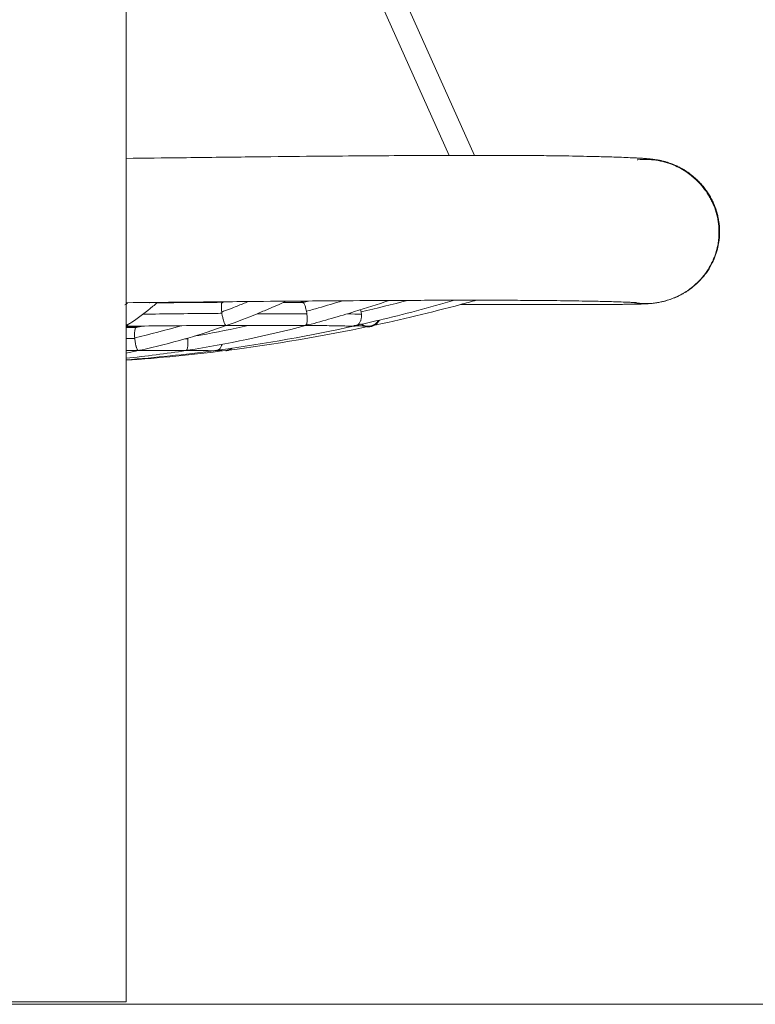
# Model space of a CAD drawing. Units: millimetres. Extents: x 1214 to 28390, y 1019 to 19006.
# Drawn here: x 10834 to 11345, y 12401 to 13084 of the extents above; entities that cross this region are included whole.
import ezdxf

# ---------------------------------------------------------------- set-up
doc = ezdxf.new("R2010")
doc.units = ezdxf.units.MM
doc.header["$MEASUREMENT"] = 0
doc.layers.add('Draufsicht', color=7, linetype='Continuous')

# ---------------------------------------------------------------- blocks, each defined once
blk = doc.blocks.new('block 22')
at = {"layer": 'Draufsicht', "color": 250, "lineweight": 18}
for points in [[(10907.82, 13528.88), (11149.67, 12989.62)], [(11132.17, 12989.59), (10907.82, 13489.78)], [(10974.59, 12887.63), (10974.59, 12887.62)], [(11016.83, 12887.54), (11014, 12886.24), (11008.94, 12884), (11003.87, 12881.83), (11002.87, 12881.4), (10998.81, 12879.71), (10993.71, 12877.64), (10988.61, 12875.63), (10983.48, 12873.68), (10980.07, 12872.42)], [(11018.79, 12888.44), (11016.83, 12887.54)], [(10977.34, 12871.48), (10977.31, 12871.48)], [(11067.3, 12871.54), (11067.3, 12871.54)], [(11077.84, 12871.22), (11077.84, 12871.22)], [(11082.94, 12875.13), (11082.94, 12875.13)], [(10907.82, 12862.47), (10907.82, 12862.47)], [(10916.61, 12854.27), (10916.61, 12854.27)], [(10949.16, 12854.23), (10949.16, 12854.23)], [(10949.4, 12854.2), (10949.4, 12854.2)], [(10949.58, 12854.25), (10949.54, 12854.25)]]:
    blk.add_lwpolyline(points, dxfattribs=at)
for points in [[(10907.82, 13489.78), (10907.82, 13322.35), (10907.82, 13154.92), (10907.82, 12987.5)], [(10907.82, 12987.5), (10907.82, 12948.99), (10907.82, 12910.47), (10907.82, 12871.96)], [(11313.96, 12958.7), (11314.38, 12957.86), (11314.79, 12957), (11315.17, 12956.14)], [(11315.58, 12956.34), (11315.55, 12956.41), (11315.34, 12956.48), (11315, 12956.57)], [(11291.99, 12892.46), (11287.71, 12890.27), (11283.1, 12888.68), (11278.38, 12887.73)], [(10907.06, 12885.84), (10907.62, 12886.25), (10908.17, 12886.68), (10908.72, 12887.11)], [(10907.82, 12887.17), (10908.13, 12887.17), (10908.44, 12887.15), (10908.72, 12887.11)], [(10908.72, 12887.11), (10908.82, 12887.2), (10908.93, 12887.29), (10909.06, 12887.38)], [(10924.05, 12887.24), (10924.15, 12887.34), (10924.29, 12887.42), (10924.39, 12887.53)], [(10984.99, 12885.06), (10981.41, 12883.64), (10977.79, 12882.24), (10974.21, 12880.9)], [(10974.69, 12887.65), (10974.66, 12887.65), (10974.62, 12887.63), (10974.59, 12887.63)], [(10974.62, 12887.48), (10974.73, 12887.5), (10974.8, 12887.53), (10974.86, 12887.56)], [(10974.86, 12887.56), (10975.31, 12887.72), (10975.76, 12887.87), (10976.17, 12888.05)], [(10992.64, 12888.2), (10990.09, 12887.13), (10987.54, 12886.08), (10984.99, 12885.06)], [(11016.83, 12887.54), (11021.61, 12887.53), (11026.13, 12887.51), (11030.37, 12887.5)], [(11028.16, 12887.5), (11029.44, 12887.85), (11030.71, 12888.2), (11031.98, 12888.55)], [(11029.92, 12887.48), (11029.85, 12887.41), (11029.78, 12887.34), (11029.71, 12887.27)], [(11030.06, 12887.5), (11029.99, 12887.48), (11029.95, 12887.48), (11029.92, 12887.48)], [(11030.71, 12887.58), (11030.5, 12887.54), (11030.26, 12887.53), (11030.06, 12887.5)], [(11030.23, 12887.44), (11030.4, 12887.5), (11030.54, 12887.53), (11030.71, 12887.58)], [(11030.71, 12887.58), (11031.92, 12887.91), (11033.16, 12888.24), (11034.4, 12888.56)], [(11033.05, 12881.47), (11035.77, 12882.21), (11038.53, 12882.98), (11041.29, 12883.76)], [(11041.29, 12883.76), (11046.87, 12885.36), (11052.48, 12887.01), (11058.06, 12888.73)], [(11103.26, 12888.98), (11092.52, 12886.17), (11081.73, 12883.52), (11070.95, 12881.02)], [(11140.06, 12886.12), (11119.45, 12880.61), (11098.68, 12875.63), (11077.84, 12871.22)], [(11135.85, 12889.1), (11118.32, 12884), (11100.64, 12879.35), (11082.94, 12875.13)], [(11151.01, 12889.1), (11147.36, 12888.1), (11143.71, 12887.1), (11140.06, 12886.12)], [(10974.21, 12880.9), (10974.24, 12880.61), (10974.28, 12880.31), (10974.31, 12880.02)], [(10998.91, 12879.74), (11009.83, 12879.78), (11019.89, 12879.76), (11028.95, 12879.73)], [(11028.95, 12879.73), (11030.43, 12879.73), (11031.88, 12879.71), (11033.29, 12879.71)], [(11061.47, 12879.69), (11065.13, 12879.59), (11068.36, 12879.48), (11071.16, 12879.4)], [(10907.82, 12871.96), (10907.82, 12871.67), (10907.82, 12871.37), (10907.82, 12871.08)], [(10907.82, 12871.08), (10907.82, 12870.8), (10907.82, 12870.53), (10907.82, 12870.23)], [(10914.37, 12870.7), (10912.2, 12870.72), (10909.99, 12870.73), (10907.82, 12870.73)], [(10907.82, 12870.23), (10909.37, 12870.23), (10910.89, 12870.25), (10912.41, 12870.25)], [(10907.82, 12870.23), (10907.82, 12867.65), (10907.82, 12865.05), (10907.82, 12862.47)], [(10911.85, 12873.8), (10911.44, 12873.51), (10910.96, 12873.25), (10910.48, 12872.99)], [(10912.41, 12870.25), (10913.06, 12870.41), (10913.71, 12870.54), (10914.37, 12870.7)], [(10912.41, 12870.25), (10913.23, 12870.25), (10914.02, 12870.25), (10914.82, 12870.25)], [(10945.82, 12871.44), (10935.21, 12868.24), (10924.53, 12865.45), (10913.82, 12863.03)], [(10914.37, 12870.7), (10915.02, 12870.85), (10915.68, 12871.01), (10916.37, 12871.16)], [(10914.65, 12870.11), (10914.71, 12870.15), (10914.75, 12870.17), (10914.82, 12870.15)], [(10914.71, 12870.15), (10916.26, 12870.49), (10917.81, 12870.84), (10919.37, 12871.18)], [(10914.82, 12870.15), (10914.85, 12870.15), (10914.92, 12870.13), (10914.99, 12870.08)], [(10977.34, 12871.48), (10968.46, 12868.32), (10959.57, 12865.43), (10950.61, 12862.81)], [(11032.36, 12871.49), (11005.28, 12864.43), (10978.04, 12858.71), (10950.65, 12854.35)], [(10959.43, 12864.91), (10970.49, 12866.89), (10981.55, 12869.1), (10992.57, 12871.52)], [(11066.88, 12871.42), (11035.7, 12864.48), (11004.32, 12858.85), (10972.8, 12854.6)], [(10976.97, 12871.67), (10977.1, 12871.52), (10977.21, 12871.48), (10977.31, 12871.48)], [(11077.84, 12871.22), (11044.49, 12864.14), (11010.87, 12858.45), (10977.07, 12854.18)], [(10977.41, 12871.49), (10977.38, 12871.49), (10977.34, 12871.48), (10977.34, 12871.48)], [(11032.6, 12871.82), (11032.67, 12871.84), (11032.74, 12871.85), (11032.81, 12871.85)], [(11032.64, 12871.63), (11032.71, 12871.7), (11032.74, 12871.77), (11032.81, 12871.85)], [(11067.37, 12871.25), (11066.54, 12871.13), (11065.71, 12871.06), (11064.89, 12871.09)], [(11067.81, 12871.44), (11067.23, 12871.46), (11066.61, 12871.48), (11065.95, 12871.49)], [(11067.3, 12871.54), (11067.16, 12871.49), (11067.02, 12871.46), (11066.88, 12871.42)], [(11068.09, 12871.7), (11067.85, 12871.63), (11067.57, 12871.58), (11067.3, 12871.54)], [(11068.4, 12871.77), (11068.29, 12871.73), (11068.19, 12871.72), (11068.09, 12871.7)], [(11082.94, 12875.13), (11078.08, 12873.97), (11073.26, 12872.85), (11068.4, 12871.77)], [(10913.82, 12863.03), (10913.78, 12863.34), (10913.78, 12863.65), (10913.75, 12863.96)], [(10950.61, 12862.81), (10950.1, 12862.66), (10949.58, 12862.5), (10949.03, 12862.35)], [(10950.61, 12862.81), (10950.61, 12862.66), (10950.65, 12862.5), (10950.65, 12862.35)], [(10955.12, 12864.16), (10956.57, 12864.4), (10957.98, 12864.65), (10959.43, 12864.91)], [(10913.85, 12862.5), (10911.89, 12862.48), (10909.85, 12862.47), (10907.82, 12862.47)], [(10907.82, 12862.47), (10907.82, 12857.54), (10907.82, 12852.65), (10907.82, 12847.74)], [(10949.03, 12862.35), (10949.58, 12862.35), (10950.13, 12862.35), (10950.65, 12862.35)], [(10914.68, 12854.27), (10912.44, 12854.25), (10910.13, 12854.25), (10907.82, 12854.23)], [(10949.4, 12854.2), (10935.56, 12852.04), (10921.71, 12850.25), (10907.82, 12848.81)], [(10916.44, 12854.2), (10913.58, 12853.59), (10910.68, 12853.01), (10907.82, 12852.46)], [(10977.03, 12854.18), (10954.02, 12851.29), (10930.94, 12849.03), (10907.82, 12847.43)], [(10968.84, 12854.06), (10948.54, 12851.39), (10928.22, 12849.29), (10907.82, 12847.74)], [(10916.16, 12854.33), (10915.64, 12854.28), (10915.16, 12854.27), (10914.68, 12854.27)], [(10918.16, 12854.52), (10917.54, 12854.39), (10916.85, 12854.28), (10916.16, 12854.21)], [(10916.16, 12854.25), (10916.23, 12854.21), (10916.33, 12854.2), (10916.37, 12854.2)], [(10916.37, 12854.2), (10916.4, 12854.2), (10916.44, 12854.2), (10916.44, 12854.2)], [(10947.61, 12854.2), (10947.75, 12854.2), (10947.89, 12854.2), (10948.03, 12854.2)], [(10948.03, 12854.2), (10948.41, 12854.2), (10948.75, 12854.2), (10949.16, 12854.23)], [(10949.16, 12854.23), (10949.3, 12854.23), (10949.44, 12854.25), (10949.58, 12854.25)], [(10949.4, 12854.2), (10949.37, 12854.2), (10949.34, 12854.2), (10949.3, 12854.2)], [(10949.54, 12854.25), (10949.51, 12854.21), (10949.44, 12854.2), (10949.4, 12854.2)], [(10949.58, 12854.33), (10949.92, 12854.37), (10950.26, 12854.4), (10950.61, 12854.46)], [(10970.25, 12854.25), (10969.77, 12854.2), (10969.32, 12854.13), (10968.84, 12854.06)], [(10969.42, 12854.23), (10969.77, 12854.23), (10970.14, 12854.27), (10970.53, 12854.3)], [(10969.73, 12854.21), (10969.63, 12854.21), (10969.52, 12854.21), (10969.42, 12854.23)], [(10970.87, 12854.2), (10970.53, 12854.21), (10970.14, 12854.21), (10969.73, 12854.23)], [(10970.25, 12854.25), (10970.14, 12854.23), (10970.04, 12854.23), (10969.94, 12854.21)], [(10970.53, 12854.3), (10970.42, 12854.28), (10970.35, 12854.27), (10970.25, 12854.25)], [(10970.53, 12854.3), (10970.73, 12854.32), (10970.9, 12854.33), (10971.08, 12854.37)], [(10972.8, 12854.6), (10972.21, 12854.51), (10971.66, 12854.44), (10971.08, 12854.35)], [(10971.08, 12854.37), (10971.21, 12854.39), (10971.35, 12854.4), (10971.49, 12854.42)], [(10977.03, 12854.18), (10977.07, 12854.18), (10977.07, 12854.18), (10977.07, 12854.18)], [(10977.07, 12854.18), (10977.21, 12854.2), (10977.34, 12854.21), (10977.48, 12854.23)], [(10907.82, 12847.74), (10907.82, 12664.03), (10907.82, 12586.13), (10907.82, 12402.43)]]:
    blk.add_open_spline(points, degree=3, dxfattribs=at)
for points, knots in [([(10907.82, 12987.5), (10920.95, 12987.64), (10933.97, 12987.8), (10946.86, 12987.95), (10962.57, 12988.14), (10978.1, 12988.33), (10993.33, 12988.51), (11006.84, 12988.66), (11020.1, 12988.82), (11033.09, 12988.94), (11055.72, 12989.14), (11077.46, 12989.31), (11097.79, 12989.43), (11105.05, 12989.49), (11112.12, 12989.52), (11119.01, 12989.54), (11123.49, 12989.57), (11127.86, 12989.59), (11132.17, 12989.59)], [0, 0, 0, 0, 1, 1, 1, 2, 2, 2, 3, 3, 3, 4, 4, 4, 5, 5, 5, 6, 6, 6, 6]), ([(11132.17, 12989.59), (11134.51, 12989.61), (11136.82, 12989.61), (11139.13, 12989.61), (11142.71, 12989.62), (11146.22, 12989.62), (11149.67, 12989.62)], [0, 0, 0, 0, 1, 1, 1, 2, 2, 2, 2]), ([(11149.67, 12989.62), (11158.8, 12989.62), (11167.48, 12989.61), (11175.71, 12989.55), (11181.36, 12989.54), (11186.81, 12989.5), (11192.01, 12989.45), (11197.21, 12989.4), (11202.17, 12989.35), (11206.89, 12989.28), (11214.47, 12989.18), (11221.43, 12989.06), (11227.7, 12988.92), (11232.42, 12988.82), (11236.76, 12988.71), (11240.76, 12988.61), (11242.76, 12988.54), (11244.65, 12988.49), (11246.47, 12988.44), (11248.3, 12988.37), (11250.02, 12988.32), (11251.64, 12988.24), (11253.85, 12988.16), (11255.88, 12988.08), (11257.77, 12988), (11258.71, 12987.95), (11259.6, 12987.9), (11260.46, 12987.87), (11261.05, 12987.83), (11261.63, 12987.8), (11262.18, 12987.78), (11262.43, 12987.77), (11262.7, 12987.75), (11262.98, 12987.73), (11263.6, 12987.69), (11264.15, 12987.66), (11264.63, 12987.64), (11265.18, 12987.61), (11265.7, 12987.57), (11266.18, 12987.54), (11266.7, 12987.5), (11267.21, 12987.47), (11267.7, 12987.44), (11268.04, 12987.42), (11268.35, 12987.38), (11268.7, 12987.35), (11268.83, 12987.35), (11269.01, 12987.33), (11269.14, 12987.32), (11269.63, 12987.28), (11270.11, 12987.25), (11270.59, 12987.2), (11270.87, 12987.18), (11271.18, 12987.14), (11271.49, 12987.11), (11272.07, 12987.06), (11272.69, 12986.99), (11273.38, 12986.9), (11273.83, 12986.85), (11274.35, 12986.78), (11274.86, 12986.7), (11275.28, 12986.64), (11275.72, 12986.58), (11276.21, 12986.49), (11276.58, 12986.44), (11277, 12986.37), (11277.45, 12986.28), (11277.83, 12986.21), (11278.2, 12986.13), (11278.65, 12986.04), (11279, 12985.97), (11279.37, 12985.88), (11279.79, 12985.8), (11280.13, 12985.72), (11280.48, 12985.63), (11280.89, 12985.52), (11281.55, 12985.35), (11282.27, 12985.16), (11283.03, 12984.92), (11283.68, 12984.73), (11284.41, 12984.51), (11285.13, 12984.25), (11286.1, 12983.91), (11287.13, 12983.53), (11288.19, 12983.08), (11288.99, 12982.75), (11289.85, 12982.37), (11290.68, 12981.96), (11291.47, 12981.58), (11292.3, 12981.17), (11293.09, 12980.72), (11293.88, 12980.29), (11294.67, 12979.84), (11295.43, 12979.36), (11296.19, 12978.89), (11296.95, 12978.39), (11297.71, 12977.88), (11298.88, 12977.05), (11300.05, 12976.19), (11301.18, 12975.26), (11302.29, 12974.35), (11303.39, 12973.38), (11304.42, 12972.36), (11305.18, 12971.61), (11305.94, 12970.81), (11306.7, 12970), (11307.42, 12969.19), (11308.14, 12968.37), (11308.8, 12967.52), (11309.49, 12966.66), (11310.14, 12965.78), (11310.76, 12964.89), (11311.38, 12963.99), (11312, 12963.08), (11312.55, 12962.15), (11313.14, 12961.22), (11313.65, 12960.26), (11314.17, 12959.29), (11314.69, 12958.33), (11315.14, 12957.35), (11315.58, 12956.34)], [0, 0, 0, 0, 1, 1, 1, 2, 2, 2, 3, 3, 3, 4, 4, 4, 5, 5, 5, 6, 6, 6, 7, 7, 7, 8, 8, 8, 9, 9, 9, 10, 10, 10, 11, 11, 11, 12, 12, 12, 13, 13, 13, 14, 14, 14, 15, 15, 15, 16, 16, 16, 17, 17, 17, 18, 18, 18, 19, 19, 19, 20, 20, 20, 21, 21, 21, 22, 22, 22, 23, 23, 23, 24, 24, 24, 25, 25, 25, 26, 26, 26, 27, 27, 27, 28, 28, 28, 29, 29, 29, 30, 30, 30, 31, 31, 31, 32, 32, 32, 33, 33, 33, 34, 34, 34, 35, 35, 35, 36, 36, 36, 37, 37, 37, 38, 38, 38, 39, 39, 39, 40, 40, 40, 40]), ([(11262.67, 12986.44), (11262.77, 12986.44), (11262.88, 12986.46), (11262.98, 12986.47), (11267.18, 12986.94), (11271.45, 12986.87), (11275.62, 12986.25), (11279.82, 12985.63), (11283.99, 12984.47), (11287.92, 12982.82), (11291.23, 12981.43), (11294.4, 12979.69), (11297.36, 12977.65), (11299.74, 12976), (11301.94, 12974.15), (11304.01, 12972.14), (11305.59, 12970.62), (11307.04, 12969), (11308.42, 12967.3), (11309.76, 12965.61), (11311, 12963.82), (11312.14, 12961.94), (11312.79, 12960.89), (11313.38, 12959.81), (11313.96, 12958.7)], [0, 0, 0, 0, 1, 1, 1, 2, 2, 2, 3, 3, 3, 4, 4, 4, 5, 5, 5, 6, 6, 6, 7, 7, 7, 8, 8, 8, 8]), ([(11315.58, 12956.34), (11316.03, 12955.34), (11316.44, 12954.33), (11316.83, 12953.31), (11317.17, 12952.28), (11317.51, 12951.25), (11317.82, 12950.19), (11318.13, 12949.14), (11318.41, 12948.08), (11318.65, 12947.01), (11318.89, 12945.94), (11319.06, 12944.87), (11319.24, 12943.79), (11319.58, 12941.64), (11319.75, 12939.45), (11319.79, 12937.26), (11319.82, 12934.33), (11319.58, 12931.4), (11319.1, 12928.51), (11318.79, 12926.7), (11318.37, 12924.89), (11317.86, 12923.12), (11317.34, 12921.34), (11316.76, 12919.6), (11316.03, 12917.9), (11315.79, 12917.36), (11315.58, 12916.83), (11315.31, 12916.3), (11314.48, 12914.47), (11313.52, 12912.69), (11312.45, 12910.97), (11311.86, 12910.03), (11311.24, 12909.1), (11310.59, 12908.2), (11310.14, 12907.6), (11309.69, 12906.99), (11309.24, 12906.41), (11308.93, 12906.05), (11308.62, 12905.67), (11308.35, 12905.31), (11307.9, 12904.81), (11307.49, 12904.32), (11307.04, 12903.83), (11306.28, 12903), (11305.53, 12902.19), (11304.7, 12901.39), (11303.91, 12900.62), (11303.04, 12899.86), (11302.18, 12899.12), (11301.32, 12898.4), (11300.46, 12897.69), (11299.53, 12897.02), (11298.94, 12896.57), (11298.33, 12896.14), (11297.67, 12895.71), (11297.05, 12895.3), (11296.43, 12894.89), (11295.78, 12894.49), (11295.12, 12894.09), (11294.47, 12893.71), (11293.81, 12893.35), (11293.12, 12892.97), (11292.47, 12892.63), (11291.78, 12892.28), (11291.09, 12891.95), (11290.4, 12891.63), (11289.71, 12891.32), (11289.02, 12891.01), (11288.3, 12890.72), (11287.61, 12890.44), (11286.89, 12890.15), (11286.16, 12889.89), (11285.44, 12889.65), (11284.79, 12889.42), (11284.13, 12889.22), (11283.51, 12889.03), (11282.61, 12888.75), (11281.75, 12888.51), (11280.93, 12888.3), (11280.51, 12888.2), (11280.1, 12888.12), (11279.72, 12888.03), (11279.24, 12887.91), (11278.79, 12887.82), (11278.38, 12887.73)], [0, 0, 0, 0, 1, 1, 1, 2, 2, 2, 3, 3, 3, 4, 4, 4, 5, 5, 5, 6, 6, 6, 7, 7, 7, 8, 8, 8, 9, 9, 9, 10, 10, 10, 11, 11, 11, 12, 12, 12, 13, 13, 13, 14, 14, 14, 15, 15, 15, 16, 16, 16, 17, 17, 17, 18, 18, 18, 19, 19, 19, 20, 20, 20, 21, 21, 21, 22, 22, 22, 23, 23, 23, 24, 24, 24, 25, 25, 25, 26, 26, 26, 27, 27, 27, 28, 28, 28, 28]), ([(11315.17, 12956.14), (11316.03, 12954.16), (11316.79, 12952.11), (11317.41, 12950.01), (11318.03, 12947.91), (11318.51, 12945.77), (11318.82, 12943.61), (11319.17, 12941.45), (11319.34, 12939.28), (11319.37, 12937.09), (11319.41, 12934.16), (11319.2, 12931.23), (11318.72, 12928.35), (11318.1, 12924.72), (11317.07, 12921.15), (11315.65, 12917.76), (11313.93, 12913.64), (11311.62, 12909.78), (11308.9, 12906.29), (11306.11, 12902.76), (11302.84, 12899.6), (11299.22, 12896.94), (11296.95, 12895.25), (11294.53, 12893.75), (11291.99, 12892.46)], [0, 0, 0, 0, 1, 1, 1, 2, 2, 2, 3, 3, 3, 4, 4, 4, 5, 5, 5, 6, 6, 6, 7, 7, 7, 8, 8, 8, 8]), ([(11315.17, 12956.14), (11315.27, 12956.17), (11315.38, 12956.19), (11315.45, 12956.22), (11315.52, 12956.24), (11315.55, 12956.28), (11315.58, 12956.29), (11315.58, 12956.29), (11315.58, 12956.34), (11315.58, 12956.34)], [0, 0, 0, 0, 1, 1, 1, 2, 2, 2, 3, 3, 3, 3]), ([(11262.18, 12887.41), (11262.18, 12887.41), (11262.15, 12887.41), (11262.12, 12887.41), (11262.08, 12887.41), (11261.98, 12887.41), (11261.84, 12887.42), (11261.6, 12887.44), (11261.26, 12887.46), (11260.88, 12887.5), (11260.74, 12887.5), (11260.64, 12887.51), (11260.5, 12887.51), (11260.22, 12887.53), (11259.91, 12887.54), (11259.57, 12887.56), (11259.22, 12887.58), (11258.84, 12887.6), (11258.43, 12887.62), (11258.05, 12887.63), (11257.6, 12887.67), (11257.16, 12887.69), (11256.54, 12887.7), (11255.85, 12887.73), (11255.09, 12887.77), (11254.37, 12887.79), (11253.57, 12887.82), (11252.75, 12887.85), (11251.09, 12887.91), (11249.23, 12887.98), (11247.2, 12888.03), (11245.68, 12888.08), (11244.1, 12888.13), (11242.38, 12888.17), (11240.65, 12888.22), (11238.83, 12888.25), (11236.93, 12888.3), (11233.11, 12888.39), (11228.87, 12888.48), (11224.29, 12888.55), (11218.19, 12888.67), (11211.41, 12888.75), (11204.03, 12888.84), (11199.41, 12888.89), (11194.56, 12888.94), (11189.46, 12888.98), (11184.36, 12889.01), (11179.02, 12889.03), (11173.47, 12889.06), (11162.35, 12889.1), (11150.29, 12889.11), (11137.47, 12889.1), (11131.03, 12889.08), (11124.42, 12889.06), (11117.59, 12889.04), (11110.77, 12889.01), (11103.78, 12888.99), (11096.61, 12888.96), (11087.97, 12888.91), (11079.11, 12888.86), (11070.02, 12888.8), (11057.89, 12888.73), (11045.38, 12888.65), (11032.54, 12888.55), (11019.68, 12888.44), (11006.53, 12888.34), (10993.12, 12888.2), (10978.04, 12888.06), (10962.63, 12887.91), (10946.99, 12887.75), (10934.08, 12887.62), (10920.98, 12887.5), (10907.82, 12887.38)], [0, 0, 0, 0, 1, 1, 1, 2, 2, 2, 3, 3, 3, 4, 4, 4, 5, 5, 5, 6, 6, 6, 7, 7, 7, 8, 8, 8, 9, 9, 9, 10, 10, 10, 11, 11, 11, 12, 12, 12, 13, 13, 13, 14, 14, 14, 15, 15, 15, 16, 16, 16, 17, 17, 17, 18, 18, 18, 19, 19, 19, 20, 20, 20, 21, 21, 21, 22, 22, 22, 23, 23, 23, 24, 24, 24, 24]), ([(10929.63, 12887.58), (10928.56, 12886.67), (10927.49, 12885.77), (10926.43, 12884.88), (10921.64, 12880.9), (10916.78, 12877.21), (10911.85, 12873.8)], [0, 0, 0, 0, 1, 1, 1, 2, 2, 2, 2]), ([(10929.29, 12887.3), (10939.79, 12887.39), (10949.96, 12887.5), (10959.74, 12887.56), (10964.84, 12887.6), (10969.8, 12887.63), (10974.69, 12887.65)], [0, 0, 0, 0, 1, 1, 1, 2, 2, 2, 2]), ([(10974.59, 12887.62), (10974.52, 12887.6), (10974.49, 12887.54), (10974.42, 12887.48), (10974.35, 12887.39), (10974.31, 12887.27), (10974.24, 12887.13), (10974.18, 12886.98), (10974.14, 12886.79), (10974.11, 12886.62), (10974.11, 12886.62), (10974.11, 12886.6), (10974.11, 12886.6), (10974.11, 12886.6), (10974.11, 12886.6), (10974.11, 12886.6), (10974.11, 12886.58), (10974.11, 12886.58), (10974.11, 12886.58), (10974.11, 12886.55), (10974.11, 12886.53), (10974.11, 12886.53), (10974.07, 12886.46), (10974.07, 12886.43), (10974.07, 12886.39), (10974.07, 12886.31), (10974.04, 12886.22), (10974.04, 12886.13), (10974.04, 12885.96), (10974, 12885.77), (10974, 12885.57), (10974, 12885.17), (10974, 12884.7), (10974, 12884.22), (10974, 12883.86), (10974.04, 12883.46), (10974.04, 12883.05), (10974.07, 12882.36), (10974.14, 12881.64), (10974.21, 12880.9)], [0, 0, 0, 0, 1, 1, 1, 2, 2, 2, 3, 3, 3, 4, 4, 4, 5, 5, 5, 6, 6, 6, 7, 7, 7, 8, 8, 8, 9, 9, 9, 10, 10, 10, 11, 11, 11, 12, 12, 12, 13, 13, 13, 13]), ([(10974.97, 12887.46), (10974.9, 12887.58), (10974.8, 12887.63), (10974.73, 12887.65), (10974.69, 12887.65), (10974.69, 12887.65), (10974.69, 12887.65)], [0, 0, 0, 0, 1, 1, 1, 2, 2, 2, 2]), ([(11030.37, 12887.46), (11030.33, 12887.46), (11030.33, 12887.46), (11030.3, 12887.46), (11030.26, 12887.46), (11030.26, 12887.46), (11030.23, 12887.44)], [0, 0, 0, 0, 1, 1, 1, 2, 2, 2, 2]), ([(11033.05, 12881.47), (11032.78, 12882.57), (11032.54, 12883.62), (11032.26, 12884.5), (11032.16, 12884.93), (11032.02, 12885.31), (11031.88, 12885.65), (11031.74, 12886.05), (11031.57, 12886.37), (11031.4, 12886.63), (11031.4, 12886.63), (11031.4, 12886.63), (11031.4, 12886.63), (11031.4, 12886.63), (11031.4, 12886.65), (11031.4, 12886.65), (11031.4, 12886.65), (11031.4, 12886.65), (11031.4, 12886.65), (11031.4, 12886.65), (11031.4, 12886.67), (11031.37, 12886.67), (11031.37, 12886.67), (11031.37, 12886.68), (11031.37, 12886.7), (11031.33, 12886.74), (11031.33, 12886.75), (11031.29, 12886.77), (11031.29, 12886.82), (11031.26, 12886.86), (11031.23, 12886.91), (11031.05, 12887.1), (11030.88, 12887.27), (11030.71, 12887.38), (11030.61, 12887.42), (11030.5, 12887.46), (11030.37, 12887.46)], [0, 0, 0, 0, 1, 1, 1, 2, 2, 2, 3, 3, 3, 4, 4, 4, 5, 5, 5, 6, 6, 6, 7, 7, 7, 8, 8, 8, 9, 9, 9, 10, 10, 10, 11, 11, 11, 12, 12, 12, 12]), ([(11090.38, 12888.92), (11082.42, 12886.24), (11074.46, 12883.65), (11066.47, 12881.21), (11055.79, 12877.92), (11045.07, 12874.83), (11034.29, 12871.97)], [0, 0, 0, 0, 1, 1, 1, 2, 2, 2, 2]), ([(11278.38, 12887.73), (11277.79, 12887.62), (11277.28, 12887.53), (11276.76, 12887.44), (11276.31, 12887.38), (11275.9, 12887.3), (11275.52, 12887.25), (11274.86, 12887.15), (11274.28, 12887.08), (11273.76, 12887.03), (11273.18, 12886.96), (11272.66, 12886.91), (11272.21, 12886.87), (11271.62, 12886.82), (11271.04, 12886.77), (11270.56, 12886.74), (11270.25, 12886.72), (11269.97, 12886.7), (11269.73, 12886.68), (11269.49, 12886.67), (11269.25, 12886.65), (11269.01, 12886.63), (11268.77, 12886.63), (11268.52, 12886.62), (11268.32, 12886.6), (11268.04, 12886.6), (11267.8, 12886.58), (11267.6, 12886.56), (11267.35, 12886.56), (11267.11, 12886.55), (11266.9, 12886.55), (11266.42, 12886.53), (11265.94, 12886.51), (11265.46, 12886.5), (11265.18, 12886.48), (11264.94, 12886.48), (11264.7, 12886.46), (11264.22, 12886.44), (11263.7, 12886.44), (11263.15, 12886.43), (11262.88, 12886.41), (11262.63, 12886.41), (11262.46, 12886.41), (11261.94, 12886.39), (11261.46, 12886.37), (11260.98, 12886.37), (11260.22, 12886.36), (11259.43, 12886.34), (11258.6, 12886.32), (11257.77, 12886.32), (11256.91, 12886.31), (11256.05, 12886.29), (11255.16, 12886.29), (11254.23, 12886.27), (11253.26, 12886.25), (11252.09, 12886.25), (11250.85, 12886.24), (11249.54, 12886.22), (11248.27, 12886.22), (11246.89, 12886.2), (11245.48, 12886.2), (11242.65, 12886.19), (11239.62, 12886.17), (11236.35, 12886.15), (11233.07, 12886.15), (11229.63, 12886.13), (11225.94, 12886.13), (11222.26, 12886.13), (11218.37, 12886.12), (11214.23, 12886.12), (11209.34, 12886.12), (11204.1, 12886.1), (11198.59, 12886.1), (11193.04, 12886.1), (11187.22, 12886.1), (11181.09, 12886.1), (11174.99, 12886.1), (11168.58, 12886.1), (11161.93, 12886.1), (11154.94, 12886.1), (11147.64, 12886.12), (11140.06, 12886.12)], [0, 0, 0, 0, 1, 1, 1, 2, 2, 2, 3, 3, 3, 4, 4, 4, 5, 5, 5, 6, 6, 6, 7, 7, 7, 8, 8, 8, 9, 9, 9, 10, 10, 10, 11, 11, 11, 12, 12, 12, 13, 13, 13, 14, 14, 14, 15, 15, 15, 16, 16, 16, 17, 17, 17, 18, 18, 18, 19, 19, 19, 20, 20, 20, 21, 21, 21, 22, 22, 22, 23, 23, 23, 24, 24, 24, 25, 25, 25, 26, 26, 26, 27, 27, 27, 27]), ([(11278.38, 12887.73), (11277, 12887.46), (11275.62, 12887.25), (11274.24, 12887.1), (11269.77, 12886.58), (11265.22, 12886.67), (11260.77, 12887.34), (11260.32, 12887.41), (11259.88, 12887.5), (11259.43, 12887.58)], [0, 0, 0, 0, 1, 1, 1, 2, 2, 2, 3, 3, 3, 3]), ([(11278.38, 12887.73), (11277, 12887.46), (11275.62, 12887.25), (11274.24, 12887.1), (11269.77, 12886.58), (11265.22, 12886.67), (11260.77, 12887.34), (11260.32, 12887.41), (11259.88, 12887.5), (11259.43, 12887.58)], [0, 0, 0, 0, 1, 1, 1, 2, 2, 2, 3, 3, 3, 3]), ([(10919.57, 12879.43), (10935.04, 12879.62), (10949.96, 12879.81), (10964.05, 12879.93), (10967.53, 12879.97), (10970.94, 12880), (10974.31, 12880.02)], [0, 0, 0, 0, 1, 1, 1, 2, 2, 2, 2]), ([(10974.31, 12880.02), (10974.42, 12879.31), (10974.59, 12878.56), (10974.76, 12877.78), (10974.97, 12876.97), (10975.17, 12876.13), (10975.41, 12875.32), (10975.41, 12875.28), (10975.41, 12875.25), (10975.45, 12875.21), (10975.62, 12874.61), (10975.8, 12874.02), (10976, 12873.51), (10976.28, 12872.8), (10976.55, 12872.23), (10976.83, 12871.91), (10976.86, 12871.87), (10976.9, 12871.85), (10976.93, 12871.82)], [0, 0, 0, 0, 1, 1, 1, 2, 2, 2, 3, 3, 3, 4, 4, 4, 5, 5, 5, 6, 6, 6, 6]), ([(11032.81, 12871.85), (11032.91, 12871.99), (11032.98, 12872.15), (11033.05, 12872.32), (11033.09, 12872.44), (11033.12, 12872.58), (11033.19, 12872.71), (11033.29, 12873.18), (11033.4, 12873.68), (11033.43, 12874.15), (11033.43, 12874.15), (11033.43, 12874.16), (11033.43, 12874.16), (11033.43, 12874.16), (11033.43, 12874.16), (11033.43, 12874.16), (11033.43, 12874.18), (11033.43, 12874.18), (11033.46, 12874.18), (11033.46, 12874.18), (11033.46, 12874.2), (11033.46, 12874.21), (11033.46, 12874.21), (11033.46, 12874.25), (11033.46, 12874.28), (11033.46, 12874.32), (11033.46, 12874.35), (11033.46, 12874.4), (11033.53, 12875.07), (11033.53, 12875.83), (11033.53, 12876.61), (11033.53, 12876.68), (11033.53, 12876.76), (11033.5, 12876.83), (11033.5, 12877.8), (11033.43, 12878.78), (11033.29, 12879.71)], [0, 0, 0, 0, 1, 1, 1, 2, 2, 2, 3, 3, 3, 4, 4, 4, 5, 5, 5, 6, 6, 6, 7, 7, 7, 8, 8, 8, 9, 9, 9, 10, 10, 10, 11, 11, 11, 12, 12, 12, 12]), ([(11033.29, 12879.71), (11033.26, 12880), (11033.22, 12880.31), (11033.19, 12880.61), (11033.12, 12880.9), (11033.09, 12881.17), (11033.05, 12881.47)], [0, 0, 0, 0, 1, 1, 1, 2, 2, 2, 2]), ([(11071.16, 12879.4), (11071.23, 12878.74), (11071.26, 12878), (11071.19, 12877.23), (11071.12, 12876.47), (11070.95, 12875.66), (11070.67, 12874.89), (11070.67, 12874.83), (11070.64, 12874.76), (11070.6, 12874.7), (11070.36, 12874.08), (11070.05, 12873.45), (11069.64, 12872.92), (11069.36, 12872.56), (11069.05, 12872.25), (11068.67, 12871.97), (11068.33, 12871.7), (11067.92, 12871.46), (11067.5, 12871.3), (11067.43, 12871.28), (11067.4, 12871.27), (11067.37, 12871.25)], [0, 0, 0, 0, 1, 1, 1, 2, 2, 2, 3, 3, 3, 4, 4, 4, 5, 5, 5, 6, 6, 6, 7, 7, 7, 7]), ([(11070.5, 12882.45), (11070.5, 12882.45), (11070.5, 12882.45), (11070.5, 12882.45), (11070.67, 12882), (11070.81, 12881.5), (11070.91, 12881.02)], [0, 0, 0, 0, 1, 1, 1, 2, 2, 2, 2]), ([(11070.91, 12881.02), (11070.98, 12880.76), (11071.02, 12880.52), (11071.08, 12880.24), (11071.12, 12879.97), (11071.16, 12879.69), (11071.16, 12879.4)], [0, 0, 0, 0, 1, 1, 1, 2, 2, 2, 2]), ([(10910.48, 12872.99), (10910.3, 12872.9), (10910.1, 12872.8), (10909.89, 12872.71), (10909.24, 12872.42), (10908.55, 12872.16), (10907.82, 12871.96)], [0, 0, 0, 0, 1, 1, 1, 2, 2, 2, 2]), ([(10907.82, 12871.37), (10907.89, 12871.39), (10908, 12871.4), (10908.07, 12871.42), (10908.72, 12871.6), (10909.24, 12871.97), (10909.65, 12872.53), (10909.65, 12872.56), (10909.68, 12872.59), (10909.72, 12872.63)], [0, 0, 0, 0, 1, 1, 1, 2, 2, 2, 3, 3, 3, 3]), ([(10974.38, 12871.63), (10969.59, 12871.61), (10964.67, 12871.58), (10959.64, 12871.54), (10951.09, 12871.48), (10942.2, 12871.4), (10933.04, 12871.32), (10924.84, 12871.23), (10916.4, 12871.16), (10907.82, 12871.08)], [0, 0, 0, 0, 1, 1, 1, 2, 2, 2, 3, 3, 3, 3]), ([(10913.75, 12863.96), (10913.71, 12864.83), (10913.71, 12865.64), (10913.75, 12866.39), (10913.75, 12866.77), (10913.78, 12867.15), (10913.82, 12867.48), (10913.89, 12868.03), (10913.95, 12868.51), (10914.06, 12868.91), (10914.06, 12868.91), (10914.06, 12868.91), (10914.06, 12868.91), (10914.06, 12868.91), (10914.06, 12868.91), (10914.06, 12868.91), (10914.06, 12868.92), (10914.06, 12868.92), (10914.06, 12868.92), (10914.06, 12868.92), (10914.06, 12868.94), (10914.06, 12868.94), (10914.06, 12868.96), (10914.09, 12868.98), (10914.09, 12869), (10914.09, 12869), (10914.09, 12869.04), (10914.09, 12869.08), (10914.2, 12869.41), (10914.3, 12869.72), (10914.44, 12869.91), (10914.51, 12869.99), (10914.54, 12870.08), (10914.61, 12870.11), (10914.65, 12870.11), (10914.65, 12870.11), (10914.65, 12870.11)], [0, 0, 0, 0, 1, 1, 1, 2, 2, 2, 3, 3, 3, 4, 4, 4, 5, 5, 5, 6, 6, 6, 7, 7, 7, 8, 8, 8, 9, 9, 9, 10, 10, 10, 11, 11, 11, 12, 12, 12, 12]), ([(10917.09, 12870.66), (10916.99, 12870.66), (10916.89, 12870.66), (10916.78, 12870.66), (10915.99, 12870.68), (10915.16, 12870.68), (10914.37, 12870.7)], [0, 0, 0, 0, 1, 1, 1, 2, 2, 2, 2]), ([(10972.56, 12871.61), (10973.21, 12871.52), (10973.9, 12871.48), (10974.66, 12871.49), (10975.38, 12871.49), (10976.14, 12871.54), (10976.97, 12871.67)], [0, 0, 0, 0, 1, 1, 1, 2, 2, 2, 2]), ([(10976.97, 12871.65), (10977.03, 12871.67), (10977.1, 12871.68), (10977.17, 12871.68), (10978.24, 12871.87), (10979.21, 12872.13), (10980.07, 12872.44)], [0, 0, 0, 0, 1, 1, 1, 2, 2, 2, 2]), ([(10977.31, 12871.48), (10977.34, 12871.48), (10977.34, 12871.48), (10977.34, 12871.48), (10977.38, 12871.49), (10977.38, 12871.49), (10977.41, 12871.49)], [0, 0, 0, 0, 1, 1, 1, 2, 2, 2, 2]), ([(11030.12, 12871.48), (11024.72, 12871.51), (11018.89, 12871.52), (11012.69, 12871.52), (11005.97, 12871.54), (10998.81, 12871.52), (10991.19, 12871.52), (10986.71, 12871.51), (10982.1, 12871.49), (10977.34, 12871.48)], [0, 0, 0, 0, 1, 1, 1, 2, 2, 2, 3, 3, 3, 3]), ([(11032.64, 12871.65), (11031.74, 12871.52), (11030.88, 12871.48), (11030.12, 12871.48), (11030.12, 12871.48), (11030.12, 12871.48), (11030.12, 12871.48)], [0, 0, 0, 0, 1, 1, 1, 2, 2, 2, 2]), ([(11032.16, 12871.63), (11032.16, 12871.63), (11032.16, 12871.63), (11032.19, 12871.63), (11032.33, 12871.65), (11032.47, 12871.7), (11032.6, 12871.82)], [0, 0, 0, 0, 1, 1, 1, 2, 2, 2, 2]), ([(11064.89, 12871.09), (11063.64, 12871.13), (11062.3, 12871.16), (11060.89, 12871.2), (11059.17, 12871.23), (11057.3, 12871.28), (11055.31, 12871.32), (11051.31, 12871.4), (11046.76, 12871.49), (11041.7, 12871.54), (11038.7, 12871.58), (11035.5, 12871.61), (11032.16, 12871.63)], [0, 0, 0, 0, 1, 1, 1, 2, 2, 2, 3, 3, 3, 4, 4, 4, 4]), ([(11032.81, 12871.85), (11032.91, 12871.87), (11033.05, 12871.89), (11033.16, 12871.92), (11033.53, 12871.99), (11033.91, 12872.06), (11034.26, 12872.16)], [0, 0, 0, 0, 1, 1, 1, 2, 2, 2, 2]), ([(11066.88, 12871.42), (11066.64, 12871.37), (11066.4, 12871.34), (11066.16, 12871.34), (11066.09, 12871.34), (11066.02, 12871.34), (11065.95, 12871.34)], [0, 0, 0, 0, 1, 1, 1, 2, 2, 2, 2]), ([(11074.26, 12871.01), (11074.26, 12871.01), (11074.19, 12871.01), (11074.12, 12871.03), (11074.05, 12871.05), (11073.95, 12871.05), (11073.84, 12871.06), (11073.77, 12871.08), (11073.67, 12871.08), (11073.57, 12871.09), (11073.46, 12871.09), (11073.36, 12871.11), (11073.22, 12871.13), (11073.12, 12871.13), (11072.98, 12871.15), (11072.84, 12871.16), (11072.12, 12871.22), (11071.19, 12871.28), (11070.09, 12871.34), (11069.4, 12871.37), (11068.67, 12871.4), (11067.88, 12871.44), (11067.85, 12871.44), (11067.81, 12871.44), (11067.81, 12871.44)], [0, 0, 0, 0, 1, 1, 1, 2, 2, 2, 3, 3, 3, 4, 4, 4, 5, 5, 5, 6, 6, 6, 7, 7, 7, 8, 8, 8, 8]), ([(11070.91, 12872.68), (11070.43, 12872.44), (11069.88, 12872.22), (11069.33, 12872.03), (11068.95, 12871.91), (11068.54, 12871.79), (11068.09, 12871.7)], [0, 0, 0, 0, 1, 1, 1, 2, 2, 2, 2]), ([(11071.26, 12872.4), (11071.29, 12872.39), (11071.33, 12872.37), (11071.33, 12872.35), (11071.53, 12872.22), (11071.71, 12872.11), (11071.84, 12872.01), (11072.02, 12871.89), (11072.19, 12871.8), (11072.33, 12871.72), (11072.43, 12871.67), (11072.5, 12871.63), (11072.57, 12871.6), (11072.67, 12871.54), (11072.74, 12871.51), (11072.84, 12871.48), (11073.01, 12871.39), (11073.19, 12871.32), (11073.32, 12871.27), (11073.43, 12871.23), (11073.53, 12871.2), (11073.6, 12871.18), (11073.67, 12871.15), (11073.74, 12871.13), (11073.77, 12871.11), (11073.87, 12871.09), (11073.95, 12871.08), (11074.02, 12871.06), (11074.08, 12871.05), (11074.12, 12871.03), (11074.15, 12871.03), (11074.22, 12871.01), (11074.26, 12871.01), (11074.26, 12871.01), (11074.26, 12871.01), (11074.26, 12871.01), (11074.26, 12871.01), (11074.26, 12871.01), (11074.26, 12871.01), (11074.26, 12871.01)], [0, 0, 0, 0, 1, 1, 1, 2, 2, 2, 3, 3, 3, 4, 4, 4, 5, 5, 5, 6, 6, 6, 7, 7, 7, 8, 8, 8, 9, 9, 9, 10, 10, 10, 11, 11, 11, 12, 12, 12, 13, 13, 13, 13]), ([(11077.84, 12871.22), (11077.25, 12871.08), (11076.67, 12871.03), (11076.15, 12871.01), (11075.6, 12871.01), (11075.05, 12871.05), (11074.57, 12871.15), (11073.53, 12871.34), (11072.64, 12871.73), (11071.81, 12872.27), (11071.71, 12872.34), (11071.6, 12872.4), (11071.53, 12872.47)], [0, 0, 0, 0, 1, 1, 1, 2, 2, 2, 3, 3, 3, 4, 4, 4, 4]), ([(11075.43, 12870.7), (11075.19, 12870.73), (11074.94, 12870.77), (11074.74, 12870.8), (11074.39, 12870.87), (11074.05, 12870.97), (11073.71, 12871.08)], [0, 0, 0, 0, 1, 1, 1, 2, 2, 2, 2]), ([(11077.91, 12870.82), (11077.36, 12870.72), (11076.81, 12870.66), (11076.29, 12870.66), (11076.01, 12870.66), (11075.7, 12870.66), (11075.43, 12870.7)], [0, 0, 0, 0, 1, 1, 1, 2, 2, 2, 2]), ([(11077.8, 12871.37), (11078.32, 12871.48), (11078.77, 12871.61), (11079.18, 12871.79), (11079.87, 12872.06), (11080.42, 12872.4), (11080.84, 12872.71), (11081.28, 12873.06), (11081.59, 12873.39), (11081.87, 12873.65), (11081.97, 12873.78), (11082.11, 12873.92), (11082.18, 12874.02), (11082.18, 12874.02), (11082.18, 12874.04), (11082.21, 12874.04), (11082.21, 12874.04), (11082.21, 12874.06), (11082.21, 12874.08), (11082.21, 12874.08), (11082.25, 12874.09), (11082.25, 12874.11), (11082.28, 12874.15), (11082.28, 12874.18), (11082.32, 12874.2), (11082.35, 12874.27), (11082.42, 12874.32), (11082.45, 12874.39), (11082.56, 12874.51), (11082.63, 12874.63), (11082.69, 12874.76), (11082.8, 12874.87), (11082.87, 12875.01), (11082.94, 12875.13)], [0, 0, 0, 0, 1, 1, 1, 2, 2, 2, 3, 3, 3, 4, 4, 4, 5, 5, 5, 6, 6, 6, 7, 7, 7, 8, 8, 8, 9, 9, 9, 10, 10, 10, 11, 11, 11, 11]), ([(11080.32, 12871.73), (11080.28, 12871.72), (11080.25, 12871.7), (11080.21, 12871.7), (11079.7, 12871.39), (11079.11, 12871.15), (11078.49, 12870.97), (11078.28, 12870.91), (11078.12, 12870.87), (11077.91, 12870.82)], [0, 0, 0, 0, 1, 1, 1, 2, 2, 2, 3, 3, 3, 3]), ([(11083.63, 12875.3), (11083.52, 12875.06), (11083.39, 12874.83), (11083.25, 12874.59), (11083.25, 12874.58), (11083.21, 12874.54), (11083.21, 12874.51), (11082.8, 12873.87), (11082.28, 12873.25), (11081.66, 12872.7), (11081.25, 12872.34), (11080.8, 12872.03), (11080.32, 12871.73)], [0, 0, 0, 0, 1, 1, 1, 2, 2, 2, 3, 3, 3, 4, 4, 4, 4]), ([(10913.85, 12862.5), (10913.85, 12862.59), (10913.85, 12862.67), (10913.85, 12862.76), (10913.85, 12862.85), (10913.82, 12862.95), (10913.82, 12863.03)], [0, 0, 0, 0, 1, 1, 1, 2, 2, 2, 2]), ([(10915.51, 12855.06), (10915.51, 12855.06), (10915.51, 12855.11), (10915.47, 12855.13), (10915.3, 12855.49), (10915.16, 12855.9), (10915.02, 12856.33), (10914.99, 12856.4), (10914.96, 12856.49), (10914.96, 12856.56), (10914.96, 12856.57), (10914.92, 12856.57), (10914.92, 12856.57), (10914.92, 12856.57), (10914.92, 12856.61), (10914.92, 12856.61), (10914.92, 12856.61), (10914.92, 12856.66), (10914.92, 12856.66), (10914.88, 12856.69), (10914.88, 12856.73), (10914.88, 12856.76), (10914.85, 12856.83), (10914.85, 12856.9), (10914.82, 12856.97), (10914.78, 12857.11), (10914.75, 12857.25), (10914.71, 12857.39), (10914.65, 12857.68), (10914.54, 12857.99), (10914.47, 12858.3), (10914.4, 12858.62), (10914.33, 12858.97), (10914.26, 12859.32), (10914.09, 12860.33), (10913.95, 12861.43), (10913.85, 12862.5)], [0, 0, 0, 0, 1, 1, 1, 2, 2, 2, 3, 3, 3, 4, 4, 4, 5, 5, 5, 6, 6, 6, 7, 7, 7, 8, 8, 8, 9, 9, 9, 10, 10, 10, 11, 11, 11, 12, 12, 12, 12]), ([(10949.03, 12862.35), (10948.92, 12862.31), (10948.79, 12862.27), (10948.65, 12862.24), (10938.52, 12859.33), (10928.35, 12856.75), (10918.16, 12854.52)], [0, 0, 0, 0, 1, 1, 1, 2, 2, 2, 2]), ([(10950.65, 12862.35), (10950.71, 12861.57), (10950.75, 12860.78), (10950.75, 12859.99), (10950.75, 12859.75), (10950.75, 12859.52), (10950.75, 12859.28), (10950.75, 12858.73), (10950.71, 12858.19), (10950.68, 12857.7), (10950.65, 12857.28), (10950.58, 12856.9), (10950.54, 12856.56), (10950.54, 12856.56), (10950.54, 12856.54), (10950.54, 12856.54), (10950.54, 12856.54), (10950.54, 12856.54), (10950.54, 12856.54), (10950.54, 12856.52), (10950.54, 12856.51), (10950.54, 12856.51), (10950.54, 12856.49), (10950.51, 12856.47), (10950.51, 12856.47), (10950.51, 12856.44), (10950.51, 12856.4), (10950.51, 12856.37), (10950.51, 12856.32), (10950.47, 12856.26), (10950.47, 12856.2), (10950.44, 12856.09), (10950.44, 12855.97), (10950.4, 12855.87), (10950.34, 12855.59), (10950.26, 12855.34), (10950.16, 12855.11), (10950.06, 12854.82), (10949.92, 12854.58), (10949.75, 12854.4), (10949.71, 12854.35), (10949.65, 12854.3), (10949.58, 12854.27)], [0, 0, 0, 0, 1, 1, 1, 2, 2, 2, 3, 3, 3, 4, 4, 4, 5, 5, 5, 6, 6, 6, 7, 7, 7, 8, 8, 8, 9, 9, 9, 10, 10, 10, 11, 11, 11, 12, 12, 12, 13, 13, 13, 14, 14, 14, 14]), ([(10974.45, 12858.49), (10974.35, 12858.18), (10974.24, 12857.88), (10974.14, 12857.59), (10973.87, 12856.88), (10973.48, 12856.25), (10973.07, 12855.71), (10973.07, 12855.71), (10973.07, 12855.7), (10973.07, 12855.7), (10973.04, 12855.7), (10973.04, 12855.7), (10973.04, 12855.68), (10973.04, 12855.68), (10973.01, 12855.66), (10973.01, 12855.66), (10973.01, 12855.63), (10972.97, 12855.61), (10972.97, 12855.58), (10972.9, 12855.54), (10972.87, 12855.49), (10972.83, 12855.44), (10972.76, 12855.35), (10972.66, 12855.27), (10972.59, 12855.18), (10972.38, 12855.01), (10972.21, 12854.85), (10972.01, 12854.71), (10971.83, 12854.61), (10971.66, 12854.51), (10971.49, 12854.42)], [0, 0, 0, 0, 1, 1, 1, 2, 2, 2, 3, 3, 3, 4, 4, 4, 5, 5, 5, 6, 6, 6, 7, 7, 7, 8, 8, 8, 9, 9, 9, 10, 10, 10, 10]), ([(10981.31, 12855.77), (10981.27, 12855.77), (10981.27, 12855.75), (10981.24, 12855.73), (10981.03, 12855.56), (10980.76, 12855.37), (10980.45, 12855.15), (10980.24, 12855.03), (10980.03, 12854.92), (10979.79, 12854.8)], [0, 0, 0, 0, 1, 1, 1, 2, 2, 2, 3, 3, 3, 3]), ([(10916.16, 12854.21), (10916.06, 12854.3), (10915.92, 12854.44), (10915.78, 12854.61), (10915.68, 12854.73), (10915.61, 12854.89), (10915.51, 12855.06)], [0, 0, 0, 0, 1, 1, 1, 2, 2, 2, 2]), ([(10948.03, 12854.2), (10943.65, 12854.21), (10938.76, 12854.21), (10933.46, 12854.21), (10928.15, 12854.21), (10922.47, 12854.21), (10916.37, 12854.2)], [0, 0, 0, 0, 1, 1, 1, 2, 2, 2, 2]), ([(10916.44, 12854.2), (10916.5, 12854.21), (10916.54, 12854.23), (10916.57, 12854.25), (10916.57, 12854.25), (10916.57, 12854.27), (10916.61, 12854.27)], [0, 0, 0, 0, 1, 1, 1, 2, 2, 2, 2]), ([(10949.3, 12854.2), (10949.27, 12854.2), (10949.23, 12854.2), (10949.16, 12854.21), (10949.16, 12854.21), (10949.16, 12854.23), (10949.16, 12854.23)], [0, 0, 0, 0, 1, 1, 1, 2, 2, 2, 2]), ([(10969.04, 12854.06), (10967.42, 12854.09), (10965.46, 12854.11), (10963.25, 12854.15), (10960.84, 12854.18), (10958.09, 12854.21), (10955.02, 12854.23), (10953.23, 12854.25), (10951.33, 12854.25), (10949.3, 12854.27)], [0, 0, 0, 0, 1, 1, 1, 2, 2, 2, 3, 3, 3, 3]), ([(10971.49, 12854.42), (10971.35, 12854.37), (10971.25, 12854.32), (10971.11, 12854.27), (10970.94, 12854.21), (10970.73, 12854.16), (10970.56, 12854.11)], [0, 0, 0, 0, 1, 1, 1, 2, 2, 2, 2]), ([(10974.76, 12854.04), (10974.76, 12854.04), (10974.76, 12854.04), (10974.76, 12854.04), (10974.76, 12854.04), (10974.73, 12854.04), (10974.66, 12854.04), (10974.59, 12854.06), (10974.49, 12854.06), (10974.38, 12854.08), (10974.14, 12854.08), (10973.76, 12854.11), (10973.35, 12854.13), (10973.01, 12854.13), (10972.66, 12854.15), (10972.25, 12854.16), (10971.83, 12854.18), (10971.39, 12854.2), (10970.9, 12854.2), (10970.9, 12854.2), (10970.87, 12854.2), (10970.87, 12854.2)], [0, 0, 0, 0, 1, 1, 1, 2, 2, 2, 3, 3, 3, 4, 4, 4, 5, 5, 5, 6, 6, 6, 7, 7, 7, 7]), ([(10971.49, 12854.42), (10971.66, 12854.46), (10971.87, 12854.49), (10972.04, 12854.54), (10972.28, 12854.6), (10972.52, 12854.64), (10972.76, 12854.71)], [0, 0, 0, 0, 1, 1, 1, 2, 2, 2, 2]), ([(10972.59, 12854.68), (10972.73, 12854.63), (10972.83, 12854.58), (10972.93, 12854.52), (10973.14, 12854.46), (10973.32, 12854.39), (10973.45, 12854.33), (10973.56, 12854.3), (10973.66, 12854.28), (10973.73, 12854.27), (10973.83, 12854.23), (10973.9, 12854.21), (10974, 12854.2), (10974.07, 12854.16), (10974.18, 12854.15), (10974.24, 12854.13), (10974.35, 12854.11), (10974.42, 12854.09), (10974.49, 12854.08), (10974.59, 12854.06), (10974.69, 12854.06), (10974.73, 12854.04), (10974.76, 12854.04), (10974.76, 12854.04), (10974.76, 12854.04)], [0, 0, 0, 0, 1, 1, 1, 2, 2, 2, 3, 3, 3, 4, 4, 4, 5, 5, 5, 6, 6, 6, 7, 7, 7, 8, 8, 8, 8]), ([(10978.96, 12854.42), (10978.72, 12854.33), (10978.45, 12854.25), (10978.17, 12854.18), (10977.83, 12854.08), (10977.45, 12854.01), (10977.07, 12853.96)], [0, 0, 0, 0, 1, 1, 1, 2, 2, 2, 2]), ([(10977.48, 12854.23), (10977.89, 12854.3), (10978.28, 12854.4), (10978.62, 12854.52), (10979.07, 12854.68), (10979.48, 12854.87), (10979.82, 12855.06), (10980, 12855.15), (10980.13, 12855.25), (10980.27, 12855.34), (10980.48, 12855.46), (10980.65, 12855.58), (10980.79, 12855.7)], [0, 0, 0, 0, 1, 1, 1, 2, 2, 2, 3, 3, 3, 4, 4, 4, 4]), ([(10979.79, 12854.8), (10979.69, 12854.73), (10979.58, 12854.68), (10979.45, 12854.63), (10979.31, 12854.56), (10979.14, 12854.49), (10978.96, 12854.42)], [0, 0, 0, 0, 1, 1, 1, 2, 2, 2, 2]), ([(10739.53, 12402.43), (10739.53, 12402.43), (10739.53, 12402.43), (10739.53, 12402.43), (10739.53, 12402.43), (10739.53, 12402.43), (10739.53, 12402.43), (10739.53, 12402.43), (10739.53, 12402.43), (10739.53, 12402.43), (10739.56, 12402.43), (10739.56, 12402.43), (10739.6, 12402.43), (10739.67, 12402.43), (10739.74, 12402.43), (10739.8, 12402.43), (10740.12, 12402.43), (10740.43, 12402.43), (10740.7, 12402.43), (10741.97, 12402.43), (10743.25, 12402.43), (10744.52, 12402.43), (10749.87, 12402.43), (10755.2, 12402.43), (10760.54, 12402.43), (10767.54, 12402.43), (10774.57, 12402.43), (10781.6, 12402.43), (10795.62, 12402.43), (10809.64, 12402.43), (10823.66, 12402.43), (10837.68, 12402.43), (10851.74, 12402.43), (10865.76, 12402.43), (10872.75, 12402.43), (10879.78, 12402.43), (10886.77, 12402.43), (10892.11, 12402.43), (10897.45, 12402.43), (10902.79, 12402.43), (10904.07, 12402.43), (10905.34, 12402.43), (10906.62, 12402.43), (10906.93, 12402.43), (10907.24, 12402.43), (10907.51, 12402.43), (10907.62, 12402.43), (10907.68, 12402.43), (10907.76, 12402.43), (10907.76, 12402.43), (10907.79, 12402.43), (10907.79, 12402.43), (10907.79, 12402.43), (10907.82, 12402.43), (10907.82, 12402.43), (10907.82, 12402.43), (10907.82, 12402.43), (10907.82, 12402.43), (10907.82, 12402.43), (10907.82, 12402.43), (10907.82, 12402.43)], [0, 0, 0, 0, 1, 1, 1, 2, 2, 2, 3, 3, 3, 4, 4, 4, 5, 5, 5, 6, 6, 6, 7, 7, 7, 8, 8, 8, 9, 9, 9, 10, 10, 10, 11, 11, 11, 12, 12, 12, 13, 13, 13, 14, 14, 14, 15, 15, 15, 16, 16, 16, 17, 17, 17, 18, 18, 18, 19, 19, 19, 20, 20, 20, 20])]:
    blk.add_open_spline(points, degree=3, knots=knots, dxfattribs=at)

msp = doc.modelspace()

# ---------------------------------------------------------------- linework, layer by layer
at = {"layer": 'Draufsicht', "color": 250, "lineweight": 18}
msp.add_lwpolyline([(7207.72, 12400.63), (15963.02, 12400.63)], dxfattribs=at)

# ---------------------------------------------------------------- block references
at = {"layer": 'Draufsicht'}
msp.add_blockref('block 22', (0, 0), dxfattribs=at)

doc.saveas('drawing.dxf')
